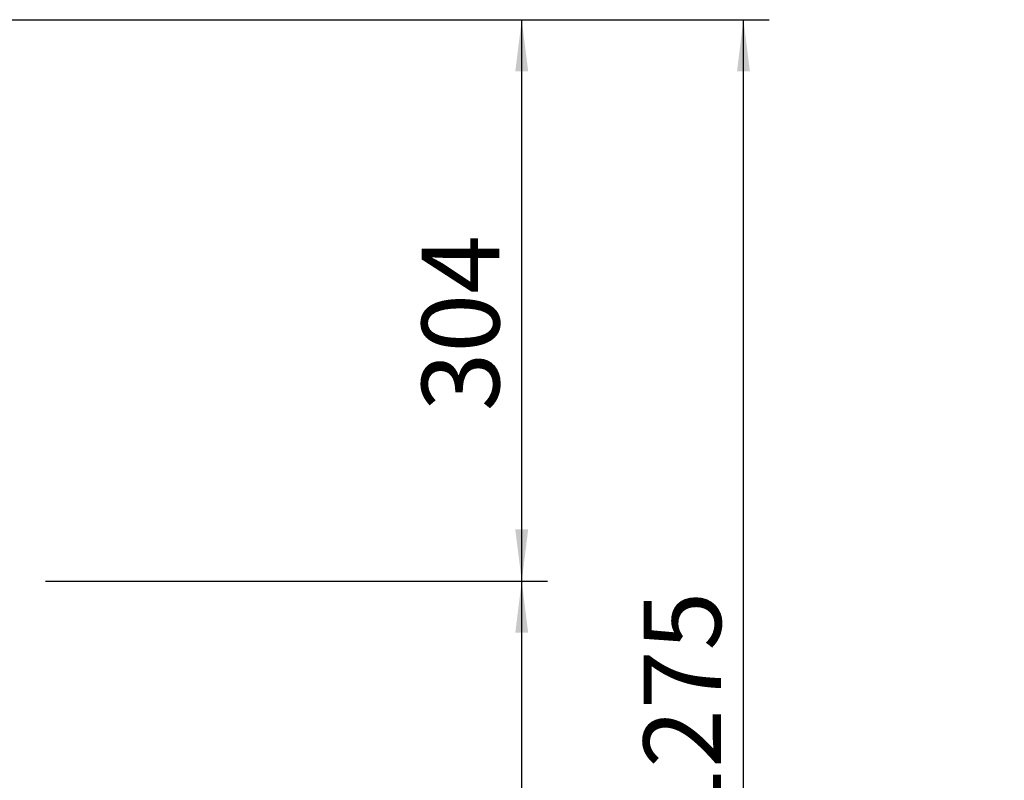
# Paper-space layout 'boven en zijaanzicht' of a CAD drawing. Units: millimetres. Extents: x 245 to 2851, y 92 to 4048.
# Drawn here: x 2153 to 2686, y 1482 to 1893 of the extents above; entities that cross this region are included whole.
import ezdxf

# ---------------------------------------------------------------- set-up
doc = ezdxf.new("R2010")
doc.units = ezdxf.units.MM
doc.layers.add('DIM', color=10, linetype='Continuous')
doc.styles.add('SLDTEXTSTYLE1', font='TXT', dxfattribs={"width": 0.7})
doc.styles.add('SLDTEXTSTYLE4', font='TXT', dxfattribs={"width": 0.75})
doc.dimstyles.new('SLDDIMSTYLE2', dxfattribs={"dimtxt": 42, "dimasz": 28, "dimexe": 0, "dimexo": 0.0625, "dimgap": 10.5, "dimtad": 1, "dimdec": 0, "dimlfac": 0.7, "dimrnd": 1e-09, "dimzin": 12, "dimdsep": 46, "dimtxsty": 'SLDTEXTSTYLE4', "dimsah": 1, "dimcen": 0.09, "dimadec": 0, "dimazin": 3, "dimtfac": 1, "dimtofl": 0, "dimtmove": 0, "dimatfit": 3, "dimfxl": 0, "dimfrac": 2, "dimtolj": 1, "dimtzin": 12, "dimarcsym": 0})

# ---------------------------------------------------------------- blocks, each defined once
blk = doc.blocks.new('_D_32')
at = {"layer": 'DIM', "color": 1, "ltscale": 196}
for p, q in [((2166.84, 1589.43), (2438.75, 1589.43)), ((2424.75, 1183.43), (2424.75, 1589.43)), ((2166.84, 1183.43), (2438.75, 1183.43))]:
    blk.add_line(p, q, dxfattribs=at)
for points in [[(2424.75, 1589.43), (2421.25, 1561.43), (2428.25, 1561.43)], [(2424.75, 1183.43), (2428.25, 1211.43), (2421.25, 1211.43)]]:
    blk.add_solid(points, dxfattribs=at)
at = {"layer": 'DIM', "color": 1, "ltscale": 196, "insert": (2370.61, 1336.87), "char_height": 42, "attachment_point": 1, "rotation": 90, "style": 'SLDTEXTSTYLE4'}
blk.add_mtext('406', dxfattribs=at)
blk = doc.blocks.new('_D_34')
at = {"layer": 'DIM', "color": 1, "ltscale": 196}
for p, q in [((2029.09, 1893.48), (2558.84, 1893.48)), ((2544.84, 1007.23), (2544.84, 1893.48)), ((2082.84, 1007.23), (2558.84, 1007.23))]:
    blk.add_line(p, q, dxfattribs=at)
for points in [[(2544.84, 1893.48), (2541.34, 1865.48), (2548.34, 1865.48)], [(2544.84, 1007.23), (2548.34, 1035.23), (2541.34, 1035.23)]]:
    blk.add_solid(points, dxfattribs=at)
at = {"layer": 'DIM', "color": 1, "ltscale": 196, "insert": (2490.7, 1315.55), "char_height": 42, "attachment_point": 1, "rotation": 90, "style": 'SLDTEXTSTYLE1'}
blk.add_mtext('860 - 1275', dxfattribs=at)
blk = doc.blocks.new('_D_35')
at = {"layer": 'DIM', "color": 1, "ltscale": 196}
for p, q in [((2029.09, 1893.48), (2438.75, 1893.48)), ((2424.75, 1589.43), (2424.75, 1893.48)), ((2166.84, 1589.43), (2438.75, 1589.43))]:
    blk.add_line(p, q, dxfattribs=at)
for points in [[(2424.75, 1893.48), (2421.25, 1865.48), (2428.25, 1865.48)], [(2424.75, 1589.43), (2428.25, 1617.43), (2421.25, 1617.43)]]:
    blk.add_solid(points, dxfattribs=at)
at = {"layer": 'DIM', "color": 1, "ltscale": 196, "insert": (2370.61, 1681.39), "char_height": 42, "attachment_point": 1, "rotation": 90, "style": 'SLDTEXTSTYLE4'}
blk.add_mtext('304', dxfattribs=at)

psp = doc.layouts.new('boven en zijaanzicht')

# ---------------------------------------------------------------- dimensions: what is measured, and where the dimension line sits
at = {"layer": 'DIM', "color": 1, "ltscale": 14}
dim = psp.add_linear_dim(base=(2544.84, 1893.48), p1=(2068.84, 1007.23), p2=(2015.09, 1893.48), angle=90, text='860 - 1275', dimstyle='SLDDIMSTYLE2', dxfattribs=at)
dim.commit()
dim.dimension.update_dxf_attribs({"geometry": '_D_34', "text_midpoint": (2544.84, 1448.99), "dimtype": 160})
for base, p1, p2, picture, middle in [((2424.75, 1893.48), (2152.84, 1589.43), (2015.09, 1893.48), '_D_35', (2424.75, 1727.94)), ((2424.75, 1589.43), (2152.84, 1183.43), (2152.84, 1589.43), '_D_32', (2424.75, 1383.42))]:
    dim = psp.add_linear_dim(base=base, p1=p1, p2=p2, angle=90, dimstyle='SLDDIMSTYLE2', dxfattribs=at)
    dim.commit()
    dim.dimension.update_dxf_attribs({"geometry": picture, "text_midpoint": middle, "dimtype": 160})

doc.saveas('drawing.dxf')
